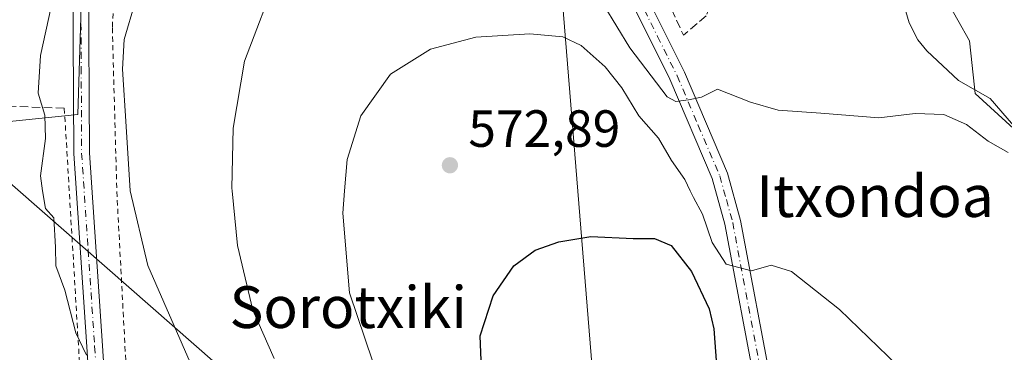
# Model space of a CAD drawing. Units: metres. Extents: x 606980 to 610413, y 4759341 to 4761709.
# Drawn here: x 608150 to 608339, y 4760799 to 4760862 of the extents above; entities that cross this region are included whole.
import ezdxf
from ezdxf.enums import TextEntityAlignment as Align

# ---------------------------------------------------------------- set-up
doc = ezdxf.new("R2010")
doc.units = ezdxf.units.M
doc.header["$MEASUREMENT"] = 0
for name, pattern in [('DGN Style 2', [1.6480167562047852, 0.988810053722871, -0.6592067024819142]), ('DGN Style 3', [2.307223458686699, 1.648016756204785, -0.6592067024819142]), ('DGN Style 4', [2.6384748266838614, 1.318413404963828, -0.6592067024819142, 0.001648016756204785, -0.6592067024819142])]:
    doc.linetypes.add(name, pattern=pattern)
for name, color, linetype, lineweight in [('Alambrada', 7, 'DGN Style 2', 0), ('Camino Cxs', 7, 'Continuous', 0), ('Camino eje', 30, 'DGN Style 4', 13), ('Corriente natural lineal', 142, 'Continuous', 13), ('Curva de nivel maestra', 30, 'Continuous', 30), ('Curva de nivel normal', 30, 'Continuous', 0), ('Muro lineal', 1, 'DGN Style 3', 13), ('Núcleo urbano CxS', 7, 'Continuous', 0), ('Obra de contención lineal', 1, 'DGN Style 3', 13), ('Pista pavimentada Cxs', 135, 'Continuous', 0), ('Pista pavimentada eje', 135, 'DGN Style 4', 0), ('Prado CxS', 92, 'Continuous', 0), ('Punto de cota en terreno', 7, 'Continuous', 0), ('Rótulo de punto de cota en terreno', 7, 'Continuous', 0), ('Seto lineal', 92, 'DGN Style 3', 0), ('Tendido', 6, 'Continuous', 0), ('Texto cartográfico', 7, 'Continuous', 0)]:
    doc.layers.add(name, color=color, linetype=linetype, lineweight=lineweight)
doc.styles.add('Style-Arial', font='txt')

# ---------------------------------------------------------------- blocks, each defined once
blk = doc.blocks.new('*U14')
at = {"layer": 'Prado CxS', "color": 92, "linetype": 'Continuous', "lineweight": 0}
blk.add_polyline3d([(608094.0450999998, 4760837.295100001, 543.7646999999997), (608160.8180999998, 4760844.1439, 556.7608999999939), (608161.6742000004, 4760871.107899999, 556.5623999999953), (608164.2423, 4760885.2349, 556.2449000000051), (608175.6157000001, 4760909.917099999, 556.4244999999937), (608176.2556999996, 4760911.3059, 556.4606000000058), (608246.8793000003, 4760918.044299999, 555.4404000000068), (608261.4527000004, 4760905.359099999, 556.6551000000036), (608268.5119000003, 4760903.8687, 556.651199999993), (608278.6116000004, 4760901.736099999, 556.0580999999949), (608291.9106999999, 4760898.928300001, 557.6203999999998), (608292.3618999999, 4760898.502699999, 557.6126999999979), (608297.4173999997, 4760893.7357, 558.4541999999929), (608304.9807000002, 4760886.6033, 559.4758000000002), (608315.0613000002, 4760878.390900001, 560.3956000000035), (608325.1457000002, 4760870.174100001, 561.834400000007), (608331.8671000004, 4760858.226500001, 562.921100000007), (608332.8510999996, 4760849.3533, 563.1447999999946), (608332.9852999998, 4760848.141899999, 563.2550999999949), (608353.5579000004, 4760829.3475, 564.9253000000026)], dxfattribs=at)
blk = doc.blocks.new('5PATER')
at = {"layer": 'Punto de cota en terreno', "linetype": 'Continuous', "lineweight": 0}
h = blk.add_hatch(color=51, dxfattribs=at)
edge = h.paths.add_edge_path()
edge.add_ellipse((0, 0), major_axis=(-0.1095731443231308, -0.1110710700762829), ratio=0.9994222409660322, start_angle=0, end_angle=360)

msp = doc.modelspace()

# ---------------------------------------------------------------- linework, layer by layer
at = {"layer": 'Alambrada', "color": 7, "linetype": 'DGN Style 2', "lineweight": 0}
for points in [[(608168.5500999996, 4760881.590100001, 558.889599999995), (608167.4600999998, 4760860.700099999, 561.9156999999977), (608168.3201000001, 4760829.350099999, 559.2863999999972), (608170.6401000004, 4760785.390100001, 555.872000000003), (608172.1201, 4760756.100099999, 552.2798999999941), (608172.5500999996, 4760747.2401, 551.7981), (608173.7100999998, 4760719.6601, 552.6496999999945), (608173.7200999996, 4760718.840100001, 552.9559000000008)], [(608158.2500999998, 4760845.3201, 557.0255999999936), (608161.4901000002, 4760791.090100001, 554.2305999999953), (608163.9801000003, 4760740.340100001, 550.0512000000017), (608165.8000999996, 4760660.530099999, 550.5044999999955)]]:
    msp.add_polyline3d(points, dxfattribs=at)
at = {"layer": 'Camino Cxs', "color": 7, "linetype": 'Continuous', "lineweight": 0}
for points in [[(608165.5401, 4760754.3301, 551.388300000006), (608162.5701000001, 4760799.620100001, 555.1768000000011), (608160.0800999999, 4760836.6801, 557.0035999999964), (608159.9001000002, 4760869.950099999, 558.3205000000017), (608163.1700999998, 4760884.710100001, 557.3313000000053), (608172.6343, 4760909.1677, 562.8950000000041), (608175.3049, 4760912.5779, 563.0302999999985), (608176.5904999999, 4760910.5723, 560.2192000000068), (608178.4751000004, 4760907.640100001, 558.2143000000069), (608178.4704, 4760907.639900001, 558.2136000000028), (608175.5000999998, 4760907.4801, 559.2560999999987), (608174.5500999996, 4760906.3101, 559.5929999999935), (608166.0500999996, 4760883.850099999, 558.0311999999976), (608162.9001000002, 4760869.630100001, 560.3175999999949), (608163.0701000001, 4760836.790100001, 557.9124000000012), (608165.5601000005, 4760799.8201, 556.2467999999935), (608168.5301000001, 4760754.470100001, 551.7584000000061)], [(608165.5401, 4760754.3301, 551.388300000006), (608162.5701000001, 4760799.620100001, 555.1768000000011), (608160.0800999999, 4760836.6801, 557.0035999999964), (608159.9001000002, 4760869.950099999, 558.3205000000017), (608163.1700999998, 4760884.710100001, 557.3313000000053), (608172.6343, 4760909.1677, 562.8950000000041), (608175.3049, 4760912.5779, 563.0302999999985)], [(608178.4703000003, 4760907.640000001, 558.2136000000028), (608175.5000999998, 4760907.4801, 559.2560999999987), (608174.5500999996, 4760906.3101, 559.5929999999935), (608166.0500999996, 4760883.850099999, 558.0311999999976), (608162.9001000002, 4760869.630100001, 560.3175999999949), (608163.0701000001, 4760836.790100001, 557.9124000000012), (608165.5601000005, 4760799.8201, 556.2467999999935), (608168.5301000001, 4760754.470100001, 551.7584000000061)]]:
    msp.add_polyline3d(points, dxfattribs=at)
at = {"layer": 'Camino eje', "color": 30, "linetype": 'DGN Style 4', "lineweight": 13}
msp.add_polyline3d([(608176.5904999999, 4760910.5723, 560.2192000000068), (608174.1957, 4760908.140500001, 560.6294999999955), (608168.8542999999, 4760895.3215, 559.5081000000064), (608164.6101000002, 4760884.280099999, 557.7017999999953), (608161.4001000002, 4760869.790100001, 559.1858000000066), (608161.4901000002, 4760853.155099999, 558.2771000000066), (608161.5751, 4760836.735099999, 557.4006999999983), (608162.8201000001, 4760818.2051, 556.7985999999946), (608164.0651000004, 4760799.720100001, 555.7093000000023), (608167.0351, 4760754.4001, 551.5815000000002), (608167.8151000004, 4760729.360099999, 550.3999999999943), (608169.7351000002, 4760641.325099999, 550.9134000000049), (608170.2150999998, 4760628.8301, 550.8043000000034), (608170.6101000002, 4760616.3551, 550.7897999999988), (608172.5900999998, 4760565.670100001, 553.4989999999962), (608175.4301000005, 4760475.8751, 564.0483999999997), (608173.5535000004, 4760471.218499999, 564.1144000000058)], dxfattribs=at)
at = {"layer": 'Corriente natural lineal', "color": 142, "linetype": 'Continuous', "lineweight": 13}
msp.add_polyline3d([(608342.3883999997, 4760839.679400001, 564.3910000000033), (608335.8558, 4760847.202400001, 563.4196999999986), (608329.7746000001, 4760850.637, 563.1150000000052), (608323.6982000005, 4760856.3211, 562.7804000000033), (608321.9938000003, 4760858.454700001, 562.5908999999956), (608320.3167000003, 4760861.665999999, 562.3341999999975), (608318.5174000004, 4760867.811100001, 561.3735000000015), (608317.2851999998, 4760870.113, 561.1208000000044), (608315.4567, 4760871.946900001, 560.8003000000026), (608309.8124000002, 4760875.790200001, 560.5038999999961), (608307.9698999999, 4760878.524300001, 560.266300000003), (608306.7627999998, 4760881.132200001, 560.2195999999967), (608301.5004000004, 4760886.762700001, 559.436400000006), (608298.2460000003, 4760890.017100001, 559.5142999999953), (608296.6238000002, 4760891.984800001, 559.1095000000059)], dxfattribs=at)
at = {"layer": 'Curva de nivel maestra', "color": 30, "linetype": 'Continuous', "lineweight": 30, "elevation": 575, "flags": 128}
msp.add_lwpolyline([(608238.29, 4760795.4001), (608238, 4760801.710100001), (608240.5199999996, 4760809.380100001), (608244.4800000006, 4760815.1501), (608248.5800000001, 4760818.130100001), (608253.0999999996, 4760819.720100001), (608259.2400000002, 4760820.7501), (608267.3300000001, 4760820.370100001), (608271.4600000001, 4760820.390100001), (608274.6799999997, 4760819.050100001), (608278.5199999996, 4760814.0701), (608281.9400000004, 4760806.9001), (608282.8399999999, 4760803.0701), (608283.3399999999, 4760796.120100001)], dxfattribs=at)
at = {"layer": 'Curva de nivel normal', "color": 30, "linetype": 'Continuous', "lineweight": 0, "flags": 128}
for points, elevation in [([(608188.4539999999, 4760900.981699999), (608188.0300000003, 4760899.75), (608187.5599999996, 4760896.710000001), (608184.7000000002, 4760890.380000001), (608181.2000000002, 4760884.279999999), (608176.1399999997, 4760873.980000001), (608171.8700000001, 4760865.609999999), (608169.7400000002, 4760858.49), (608169.4199999999, 4760852.83), (608170.1399999997, 4760841.82), (608170.8694000002, 4760829.51), (608170.8700000001, 4760829.5), (608174.2599999999, 4760815.199999999), (608182.3799999999, 4760796.65)], 560), ([(608199.3799999999, 4760871.619999999), (608192.8399999999, 4760854.33), (608190.6100000005, 4760841.529999999), (608190.3799999999, 4760830.02), (608190.431, 4760829.51), (608191.4800000006, 4760819.02), (608194.4400000004, 4760806.630000001), (608198.5300000003, 4760797.390000001)], 565), ([(608156.75, 4760869.480000001), (608153.6799999997, 4760855.439999999), (608153.2599999999, 4760848.189999999), (608154.5099999999, 4760843.980000001), (608154.6500000004, 4760839.52), (608153.6600000003, 4760832.350000001), (608154.0937999999, 4760829.51), (608154.6100000005, 4760826.130000001), (608156.2100000001, 4760824.32), (608156.5800000001, 4760818.680000001), (608156.6299999999, 4760815.130000001), (608158.3600000005, 4760810.480000001), (608160.4900000002, 4760802.300000001), (608162.5099999999, 4760798.050000001)], 555), ([(608339.29, 4760836.82), (608335.4500000002, 4760838.99), (608331.3200000003, 4760842.189999999), (608326.9400000004, 4760844.140000001), (608321.4199999999, 4760844.289999999), (608314.4800000006, 4760843.51), (608303.3799999999, 4760844.41), (608295.1799999997, 4760844.970000001), (608289.8399999999, 4760846.470000001), (608283.5099999999, 4760848.970000001), (608280.4500000002, 4760847.470000001), (608277.9500000002, 4760846.939999999), (608275.5300000003, 4760846.640000001), (608273.8600000005, 4760847.480000001), (608266.7300000006, 4760856.869999999), (608259.2300000006, 4760869.199999999)], 565), ([(608217.4500000002, 4760796.75), (608212.9400000004, 4760809.980000001), (608211.6600000003, 4760825.24), (608212.0088999998, 4760829.51), (608212.5, 4760835.52), (608215.1399999997, 4760843.859999999), (608220.8399999999, 4760851.869999999), (608228.5099999999, 4760856.609999999), (608237.1799999997, 4760858.949999999), (608247.5099999999, 4760859.560000001), (608253.8899999997, 4760858.970000001), (608257.3700000001, 4760857.32), (608261.9900000002, 4760853.24), (608265.1799999997, 4760849.210000001), (608268.4600000001, 4760843.880000001), (608272.2000000002, 4760839.560000001), (608274.7100000001, 4760835.279999999), (608277.2999999998, 4760831.65), (608278.3167000003, 4760829.51), (608278.9199999999, 4760828.24), (608280.6399999997, 4760825.02), (608282.5300000003, 4760819.619999999), (608285.1799999997, 4760815.480000001), (608290.0899999999, 4760814.17), (608293.8200000003, 4760815.279999999), (608297.75, 4760814.060000001), (608306.9600000001, 4760806.75), (608318.0899999999, 4760796.039999999)], 570)]:
    msp.add_lwpolyline(points, dxfattribs=dict(at, elevation=elevation))
at = {"layer": 'Muro lineal', "color": 1, "linetype": 'DGN Style 3', "lineweight": 13}
msp.add_polyline3d([(608293.7801000001, 4760893.2301, 562.2578000000067), (608293.5301000001, 4760892.590100001, 562.5408000000025), (608281.3701, 4760863.020099999, 563.2066000000051), (608277.0301000001, 4760859.3201, 564.101800000004)], dxfattribs=at)
at = {"layer": 'Núcleo urbano CxS', "color": 7, "linetype": 'Continuous', "lineweight": 0}
for points in [[(608353.5579000004, 4760829.3475, 564.9253000000026), (608332.9852999998, 4760848.141899999, 563.2550999999949), (608332.8510999996, 4760849.3533, 563.1447999999946), (608331.8671000004, 4760858.226500001, 562.921100000007), (608325.1457000002, 4760870.174100001, 561.834400000007), (608315.0613000002, 4760878.390900001, 560.3956000000035), (608304.9807000002, 4760886.6033, 559.4758000000002), (608297.4173999997, 4760893.7357, 558.4541999999929), (608292.3618999999, 4760898.502699999, 557.6126999999979), (608291.9106999999, 4760898.928300001, 557.6203999999998), (608278.6116000004, 4760901.736099999, 556.0580999999949), (608268.5119000003, 4760903.8687, 556.651199999993), (608261.4527000004, 4760905.359099999, 556.6551000000036), (608277.8981, 4760925.830499999, 556.6266999999935), (608313.1073000003, 4760955.649700001, 557.5494000000035), (608287.6546999998, 4760973.8891, 556.3295000000071), (608272.2046999997, 4760981.949899999, 553.9832000000024), (608221.6690999996, 4761008.316099999, 551.8521999999939)], [(607992.9974999996, 4760806.1987, 538.5755000000064), (608013.5751, 4760801.7665, 538.7939000000042), (608015.4638999999, 4760804.990700001, 538.9109999999928), (608030.2015000005, 4760830.147500001, 539.6886999999988), (608038.4005000005, 4760844.1435, 540.4155000000028), (608094.0450999998, 4760837.295100001, 543.7646999999997), (608160.8180999998, 4760844.1439, 556.7608999999939), (608161.6742000004, 4760871.107899999, 556.5623999999953), (608164.2423, 4760885.2349, 556.2449000000051), (608175.6157000001, 4760909.917099999, 556.4244999999937), (608176.2556999996, 4760911.3059, 556.4606000000058)], [(608261.4527000004, 4760905.359099999, 556.6551000000036), (608268.5119000003, 4760903.8687, 556.651199999993), (608278.6116000004, 4760901.736099999, 556.0580999999949), (608291.9106999999, 4760898.928300001, 557.6203999999998), (608292.3618999999, 4760898.502699999, 557.6126999999979), (608297.4173999997, 4760893.7357, 558.4541999999929), (608304.9807000002, 4760886.6033, 559.4758000000002), (608315.0613000002, 4760878.390900001, 560.3956000000035), (608325.1457000002, 4760870.174100001, 561.834400000007), (608331.8671000004, 4760858.226500001, 562.921100000007), (608332.8510999996, 4760849.3533, 563.1447999999946), (608332.9852999998, 4760848.141899999, 563.2550999999949), (608353.5579000004, 4760829.3475, 564.9253000000026), (608354.6448999997, 4760828.354699999, 565.1949000000022), (608359.4987000005, 4760822.378699999, 566.4481999999989), (608369.6518999999, 4760829.6983, 566.8234999999986), (608383.8925000001, 4760839.964500001, 566.9933000000019), (608407.6677000001, 4760857.104499999, 567.945000000007), (608411.4033000004, 4760853.3731, 568.4305000000022), (608427.4596999995, 4760824.246300001, 571.2920000000013), (608511.4769000001, 4760863.453500001, 570.202900000004), (608499.8459999999, 4760894.465299999, 567.6897999999928)]]:
    msp.add_polyline3d(points, dxfattribs=at)
msp.add_polyline3d([(608176.2556999996, 4760911.3059, 556.4606000000058), (608175.6157000001, 4760909.917099999, 556.4244999999937), (608164.2423, 4760885.2349, 556.2449000000051), (608161.6742000004, 4760871.107899999, 556.5623999999953), (608160.8180999998, 4760844.1439, 556.7608999999939), (608094.0450999998, 4760837.295100001, 543.7646999999997), (608038.4005000005, 4760844.1435, 540.4155000000028), (608030.2015000005, 4760830.147500001, 539.6886999999988), (608015.4638999999, 4760804.990700001, 538.9109999999928), (608013.5751, 4760801.7665, 538.7939000000042), (607992.9974999996, 4760806.1987, 538.5755000000064), (607985.7550999997, 4760807.7587, 538.3754999999946), (608021.9401000004, 4760899.774700001, 542.133799999996), (608032.3472999996, 4760926.2393, 543.6211000000039), (608032.5232999995, 4760926.603900001, 543.6377999999969), (608032.9001000002, 4760926.563300001, 543.6315000000031), (608055.8701, 4760924.1709, 543.0899000000063), (608076.7600999996, 4760924.970100001, 544.0305999999982), (608112.3051000005, 4760921.484099999, 546.1049000000058), (608117.6791000003, 4760932.904100001, 546.4937999999966), (608143.8810999999, 4760930.888699999, 548.299199999994), (608152.5440999996, 4760940.526699999, 548.6592999999993), (608183.9480999997, 4760935.705700001, 553.9783000000025)], close=True, dxfattribs=at)
at = {"layer": 'Obra de contención lineal', "color": 1, "linetype": 'DGN Style 3', "lineweight": 13, "extrusion": (0.6656110080783827, 0.3799375465929981, 0.6423468273555748), "elevation": 2214067.445950524, "flags": 128}
msp.add_lwpolyline([(3833180.789435636, -1854920.920693013), (3833164.447803295, -1854920.739459393), (3833140.774877424, -1854917.753997568)], dxfattribs=at)
at = {"layer": 'Pista pavimentada Cxs', "color": 135, "linetype": 'Continuous', "lineweight": 0}
for points in [[(608291.0000999998, 4760790.970100001, 573.417300000001), (608284.9501, 4760823.110099999, 575.1330000000017), (608282.5201000003, 4760831.840100001, 575.9640999999974), (608274.3800999997, 4760850.9101, 569.0010000000038), (608266.8800999997, 4760866.0001, 564.4677999999985), (608262.7901, 4760877.0701, 561.2638000000006), (608256.3800999997, 4760887.1601, 559.9820999999939), (608248.7901, 4760901.1501, 558.1233000000066), (608247.0500999996, 4760913.2301, 556.6866000000009), (608246.9855000004, 4760913.802400001, 556.5782000000036), (608248.4787, 4760913.852700001, 557.4354000000021), (608249.9401000004, 4760914.190099999, 558.7986999999994), (608251.7600999996, 4760902.140100001, 558.0443999999989), (608259.0401, 4760888.7301, 560.1587000000001), (608265.5701000001, 4760878.450099999, 561.5754000000015), (608269.7100999998, 4760867.220100001, 563.3785000000062), (608277.1901000004, 4760852.210100001, 564.9180000000051), (608285.4301000005, 4760832.860099999, 570.7084000000032), (608287.9600999998, 4760823.8101, 570.0141000000004), (608294.0100999996, 4760791.6601, 572.978099999993)], [(608301.1201, 4760757.040100001, 577.0562999999966), (608291.0000999998, 4760790.970100001, 573.417300000001), (608284.9501, 4760823.110099999, 575.1330000000017), (608282.5201000003, 4760831.840100001, 575.9640999999974), (608274.3800999997, 4760850.9101, 569.0010000000038), (608266.8800999997, 4760866.0001, 564.4677999999985), (608262.7901, 4760877.0701, 561.2638000000006), (608256.3800999997, 4760887.1601, 559.9820999999939), (608248.7901, 4760901.1501, 558.1233000000066), (608247.0500999996, 4760913.2301, 556.6866000000009), (608246.9855000004, 4760913.802400001, 556.5780999999988)], [(608249.9401000004, 4760914.190099999, 558.7986999999994), (608251.7600999996, 4760902.140100001, 558.0443999999989), (608259.0401, 4760888.7301, 560.1587000000001), (608265.5701000001, 4760878.450099999, 561.5754000000015), (608269.7100999998, 4760867.220100001, 563.3785000000062), (608277.1901000004, 4760852.210100001, 564.9180000000051), (608285.4301000005, 4760832.860099999, 570.7084000000032), (608287.9600999998, 4760823.8101, 570.0141000000004), (608294.0100999996, 4760791.6601, 572.978099999993), (608297.5800999999, 4760778.3101, 574.4584000000032), (608310.0900999998, 4760739.050100001, 579.2217999999993), (608326.9401000004, 4760694.280099999, 583.0568000000058), (608342.0000999998, 4760661.100099999, 585.0580999999949), (608364.7701000003, 4760622.870100001, 588.7804999999935), (608364.9380999999, 4760622.537900001, 588.7675000000017)]]:
    msp.add_polyline3d(points, dxfattribs=at)
at = {"layer": 'Pista pavimentada eje', "color": 135, "linetype": 'DGN Style 4', "lineweight": 0}
msp.add_polyline3d([(608248.4787, 4760913.852700001, 557.4354000000021), (608249.4051000001, 4760907.6851, 557.1324000000022), (608250.2751000002, 4760901.645099999, 558.0896999999968), (608254.0701000001, 4760894.6501, 559.8206999999966), (608257.7100999998, 4760887.9451, 559.4597999999969), (608264.1801000005, 4760877.7601, 561.2911000000023), (608266.2500999998, 4760872.145099999, 563.0166000000027), (608268.2950999998, 4760866.610099999, 563.4707000000053), (608272.0450999998, 4760859.065099999, 565.5108000000037), (608275.7851, 4760851.5601, 566.9741000000067), (608279.8551000003, 4760842.0251, 566.6680000000051), (608283.9751000004, 4760832.350099999, 573.2878999999957), (608285.2401000002, 4760827.825099999, 573.9784000000072), (608286.4550999999, 4760823.460100001, 572.2232999999978), (608292.5050999997, 4760791.315099999, 573.042100000006), (608293.9357000003, 4760786.518300001, 573.5708000000013), (608295.7207000004, 4760779.8433, 574.3083000000044), (608299.3501000004, 4760767.675100001, 575.6074999999983), (608303.3441000005, 4760755.2773, 577.1931000000042)], dxfattribs=at)
at = {"layer": 'Prado CxS', "color": 92, "linetype": 'Continuous', "lineweight": 0}
for points in [[(607992.9974999996, 4760806.1987, 538.5755000000064), (608013.5751, 4760801.7665, 538.7939000000042), (608015.4638999999, 4760804.990700001, 538.9109999999928), (608030.2015000005, 4760830.147500001, 539.6886999999988), (608038.4005000005, 4760844.1435, 540.4155000000028), (608094.0450999998, 4760837.295100001, 543.7646999999997), (608160.8180999998, 4760844.1439, 556.7608999999939), (608161.6742000004, 4760871.107899999, 556.5623999999953), (608164.2423, 4760885.2349, 556.2449000000051), (608175.6157000001, 4760909.917099999, 556.4244999999937), (608176.2556999996, 4760911.3059, 556.4606000000058)], [(608261.4527000004, 4760905.359099999, 556.6551000000036), (608268.5119000003, 4760903.8687, 556.651199999993), (608278.6116000004, 4760901.736099999, 556.0580999999949), (608291.9106999999, 4760898.928300001, 557.6203999999998), (608292.3618999999, 4760898.502699999, 557.6126999999979), (608297.4173999997, 4760893.7357, 558.4541999999929), (608304.9807000002, 4760886.6033, 559.4758000000002), (608315.0613000002, 4760878.390900001, 560.3956000000035), (608325.1457000002, 4760870.174100001, 561.834400000007), (608331.8671000004, 4760858.226500001, 562.921100000007), (608332.8510999996, 4760849.3533, 563.1447999999946), (608332.9852999998, 4760848.141899999, 563.2550999999949), (608353.5579000004, 4760829.3475, 564.9253000000026), (608354.6448999997, 4760828.354699999, 565.1949000000022), (608359.4987000005, 4760822.378699999, 566.4481999999989), (608369.6518999999, 4760829.6983, 566.8234999999986), (608383.8925000001, 4760839.964500001, 566.9933000000019), (608407.6677000001, 4760857.104499999, 567.945000000007), (608411.4033000004, 4760853.3731, 568.4305000000022), (608427.4596999995, 4760824.246300001, 571.2920000000013), (608511.4769000001, 4760863.453500001, 570.202900000004), (608499.8459999999, 4760894.465299999, 567.6897999999928)]]:
    msp.add_polyline3d(points, dxfattribs=at)
at = {"layer": 'Seto lineal', "color": 92, "linetype": 'DGN Style 3', "lineweight": 0}
msp.add_polyline3d([(608158.2500999998, 4760845.3201, 557.0255999999936), (608146.9501, 4760845.7401, 553.0720000000001), (608093.6700999998, 4760839.720100001, 544.9994000000006), (608093.0701000001, 4760852.9301, 545.5041999999958), (608092.6901000004, 4760861.0601, 545.0669999999955)], dxfattribs=at)
at = {"layer": 'Tendido', "color": 6, "linetype": 'Continuous', "lineweight": 0}
for points in [[(608266.0164999999, 4760727.740800001, 582.9018999999971), (608196.0801999997, 4760788.7862, 562.8993000000046), (608132.1370999999, 4760844.686899999, 550.3074000000051), (608064.4035999998, 4760903.953600001, 543.9735999999976), (607989.3941000003, 4760968.909, 543.2468999999984)], [(608266.0164999999, 4760727.740800001, 582.9018999999971), (608262.0654999996, 4760764.093599999, 582.906099999993), (608253.5987999998, 4760868.075099999, 571.5108000000037), (608256.2599999999, 4760893.980000001, 560.9398999999976)]]:
    msp.add_polyline3d(points, dxfattribs=at)

# ---------------------------------------------------------------- block references
at = {"layer": 'Prado CxS', "color": 92, "linetype": 'Continuous', "lineweight": 0}
msp.add_blockref('*U14', (0, 0), dxfattribs=at)
at = {"layer": 'Punto de cota en terreno', "color": 7, "linetype": 'Continuous', "lineweight": 0, "xscale": 10, "yscale": 10, "zscale": 10}
msp.add_blockref('5PATER', (608232.2100000001, 4760834.4, 572.8899999999994), dxfattribs=at)

# ---------------------------------------------------------------- texts
at = {"layer": 'Rótulo de punto de cota en terreno', "color": 7, "linetype": 'Continuous', "lineweight": 0, "style": 'Style-Arial'}
msp.add_text('572,89', height=7.000000000000002, dxfattribs=at).set_placement((608235.7378000002, 4760837.927800001))
at = {"layer": 'Texto cartográfico', "color": 7, "linetype": 'Continuous', "lineweight": 0, "style": 'Style-Arial'}
for s, p in [('Itxondoa', (608313.7561768297, 4760828.49015)), ('Sorotxiki', (608212.7053292679, 4760807.23015))]:
    msp.add_text(s, height=8, dxfattribs=at).set_placement(p, align=Align.MIDDLE_CENTER)

doc.saveas('drawing.dxf')
